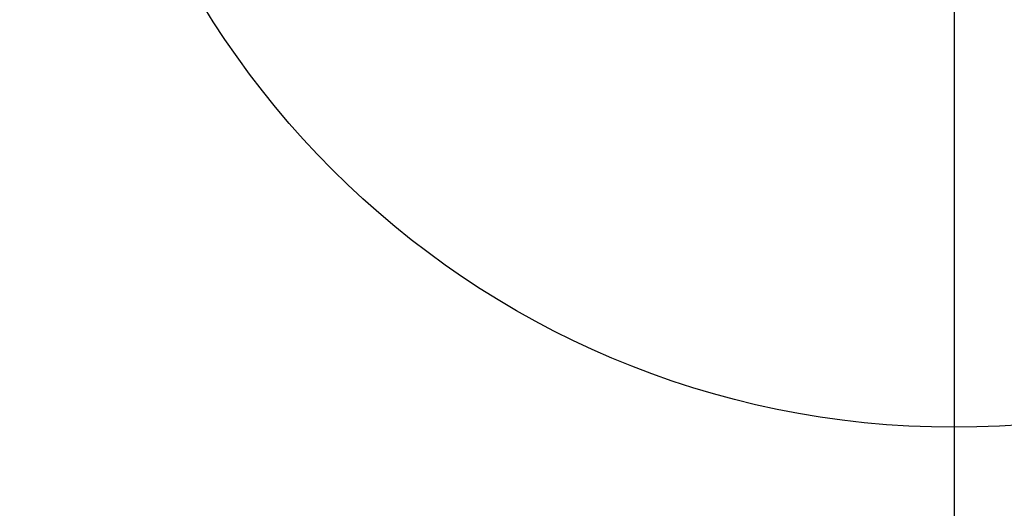
# Model space of a CAD drawing. Units: millimetres. Extents: x -1235 to 2580, y 844 to 2323.
# Drawn here: x -1152 to -1144, y 1646 to 1650 of the extents above; entities that cross this region are included whole.
import ezdxf

# ---------------------------------------------------------------- set-up
doc = ezdxf.new("R2010")
doc.units = ezdxf.units.MM
doc.linetypes.add('CENTER', pattern=[50.8, 31.75, -6.35, 6.35, -6.35])
doc.styles.get("Standard").update_dxf_attribs({"font": 'arial.ttf'})
doc.dimstyles.new('ISO-25', dxfattribs={"dimtxt": 15, "dimasz": 15, "dimexe": 1.25, "dimexo": 0.625, "dimgap": 2, "dimtad": 1, "dimdsep": 46, "dimtxsty": 'Standard', "dimcen": 2.5, "dimclrd": 256, "dimclre": 256, "dimclrt": 256, "dimadec": 0, "dimazin": 0, "dimtfac": 1, "dimtmove": 0, "dimatfit": 3, "dimfxl": 0, "dimarcsym": 0})

# ---------------------------------------------------------------- blocks, each defined once
blk = doc.blocks.new('*D60')
at = {"lineweight": -2}
for p, q in [((-1189.2306, 1672.9457), (-1189.2306, 1687.9457)), ((-1141.8833, 1657.9457), (-1190.4806, 1657.9457)), ((-1189.2306, 1650.4223), (-1189.2306, 1657.9457)), ((-1136.539, 1650.4223), (-1190.4806, 1650.4223)), ((-1189.2306, 1635.4223), (-1189.2306, 1620.4223))]:
    blk.add_line(p, q, dxfattribs=at)
for points in [[(-1191.7306, 1672.9457), (-1186.7306, 1672.9457), (-1189.2306, 1657.9457)], [(-1191.7306, 1635.4223), (-1186.7306, 1635.4223), (-1189.2306, 1650.4223)]]:
    blk.add_solid(points)
at = {"layer": 'DEFPOINTS', "color": 0}
for p in [(-1189.2306, 1657.9457), (-1141.2583, 1657.9457), (-1135.914, 1650.4223)]:
    blk.add_point(p, dxfattribs=at)
at = {"insert": (-1198.8892, 1654.184), "char_height": 15, "attachment_point": 5, "rotation": 90}
blk.add_mtext('8', dxfattribs=at)

msp = doc.modelspace()

# ---------------------------------------------------------------- linework, layer by layer
at = {"color": 0, "linetype": 'CENTER', "ltscale": 0.5}
msp.add_line((-1144.556, 1779.4265), (-1144.556, 889.8754), dxfattribs=at)
at = {"color": 0}
msp.add_circle((-1144.556, 1654.3184), 7.4573, dxfattribs=at)

# ---------------------------------------------------------------- dimensions: what is measured, and where the dimension line sits
dim = msp.add_linear_dim(base=(-1189.2306, 1657.9457), p1=(-1135.914, 1650.4223), p2=(-1141.2583, 1657.9457), angle=90, text='8', dimstyle='ISO-25', dxfattribs=at)
dim.commit()
dim.dimension.update_dxf_attribs({"geometry": '*D60', "text_midpoint": (-1189.2306, 1654.184), "dimtype": 160})

doc.saveas('drawing.dxf')
